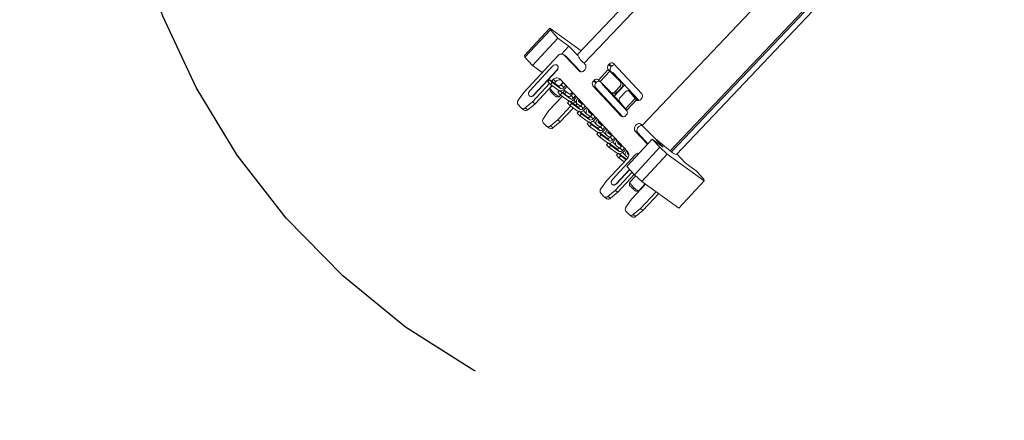
# Model space of a CAD drawing. Units: millimetres. Extents: x 925 to 1142, y -194 to -119.
# Drawn here: x 1064 to 1067, y -138 to -136 of the extents above; entities that cross this region are included whole.
import ezdxf

# ---------------------------------------------------------------- set-up
doc = ezdxf.new("R2010")
doc.units = ezdxf.units.MM
doc.header["$LTSCALE"] = 16.335
doc.linetypes.add('HIDDEN', pattern=[0.2, 0.1, -0.1])
doc.layers.get('0').update_dxf_attribs({"linetype": 'CONTINUOUS'})
doc.layers.add('DIM', color=3, linetype='CONTINUOUS', lineweight=9)

# ---------------------------------------------------------------- blocks, each defined once
blk = doc.blocks.new('A$C0CC075F9')
at = {"color": 7, "linetype": 'Continuous', "lineweight": 15}
for p, q in [((2.953, -1.474), (-4.983, -5.183)), ((3.036, -1.784), (-4.9, -5.493)), ((-5.467, -4.215), (-6.46, -4.691)), ((-6.453, -4.642), (-5.461, -4.165)), ((-5.467, -4.215), (-5.461, -4.165)), ((-5.346, -4.521), (-5.467, -4.215)), ((-5.461, -4.165), (-4.848, -5.118)), ((-3.977, -7.823), (3.959, -4.114)), ((-5.346, -4.521), (-6.339, -4.997)), ((-5.131, -4.856), (-5.346, -4.521)), ((-6.453, -4.642), (-6.46, -4.691)), ((-6.339, -4.997), (-6.46, -4.691)), ((-5.131, -4.856), (-5.42, -4.995)), ((-4.989, -5.214), (-5.131, -4.856)), ((-6.866, -5.641), (-5.543, -5.006)), ((-6.147, -5.296), (-6.339, -4.997)), ((-5.312, -5.119), (-5.364, -5.038)), ((-5.355, -5.055), (-5.121, -5.646)), ((-5.303, -5.136), (-5.355, -5.055)), ((-5.312, -5.119), (-5.303, -5.136)), ((-5.303, -5.136), (-5.084, -5.688)), ((-3.485, -8.814), (4.451, -5.104)), ((4.479, -5.147), (-3.458, -8.857)), ((-6.689, -5.666), (-5.782, -5.23)), ((-5.72, -5.387), (-6.627, -5.822)), ((-5.716, -5.392), (-6.623, -5.828)), ((-5.72, -5.387), (-5.716, -5.392)), ((-5.659, -5.257), (-5.662, -5.252)), ((-4.9, -5.493), (-4.884, -5.532)), ((-3.349, -8.98), (4.587, -5.271)), ((-6.866, -5.641), (-7.104, -5.798)), ((-6.065, -5.676), (-6.726, -5.994)), ((-6.019, -5.76), (-6.675, -6.074)), ((-6.015, -5.766), (-6.104, -5.808)), ((-6.09, -5.611), (-6.019, -5.577)), ((-6.09, -5.611), (-6.051, -5.709)), ((-5.981, -5.675), (-6.051, -5.709)), ((-6.051, -5.709), (-5.888, -5.964)), ((-5.981, -5.675), (-6.019, -5.577)), ((-6.019, -5.577), (-5.856, -5.832)), ((-5.923, -5.608), (-5.981, -5.636)), ((-5.817, -5.93), (-5.981, -5.675)), ((-5.871, -5.689), (-5.93, -5.717)), ((-5.921, -5.721), (-5.926, -5.723)), ((-5.842, -5.844), (-5.925, -5.715)), ((-5.871, -5.689), (-5.923, -5.608)), ((-5.808, -5.851), (-5.682, -5.79)), ((-5.735, -5.658), (-4.655, -8.384)), ((-4.246, -5.796), (-4.222, -5.784)), ((-4.246, -5.796), (-4.194, -5.876)), ((-4.222, -5.784), (-4.171, -5.865)), ((-7.102, -6.039), (-7.152, -5.913)), ((-7.096, -6.051), (-7.044, -6.132)), ((-6.993, -6.079), (-6.726, -5.994)), ((-6.941, -6.16), (-6.993, -6.079)), ((-6.675, -6.074), (-6.941, -6.16)), ((-6.747, -5.801), (-6.743, -5.806)), ((-6.726, -5.994), (-6.675, -6.074)), ((-6.623, -5.828), (-6.627, -5.822)), ((-6.105, -5.81), (-6.13, -5.882)), ((-5.935, -6.004), (-5.864, -5.97)), ((-5.935, -6.004), (-5.896, -6.102)), ((-5.825, -6.068), (-5.896, -6.102)), ((-5.888, -5.964), (-5.878, -5.976)), ((-5.825, -6.068), (-5.864, -5.97)), ((-5.864, -5.97), (-5.7, -6.224)), ((-5.856, -5.832), (-5.817, -5.93)), ((-5.661, -6.322), (-5.825, -6.068)), ((-5.799, -6.071), (-5.72, -6.033)), ((-5.69, -6.08), (-5.769, -6.118)), ((-5.759, -5.838), (-5.679, -5.8)), ((-5.759, -5.838), (-5.72, -5.936)), ((-5.745, -5.995), (-5.615, -6.197)), ((-5.64, -5.898), (-5.72, -5.936)), ((-5.694, -5.976), (-5.622, -5.942)), ((-4.837, -6.079), (-4.813, -6.068)), ((-4.837, -6.079), (-4.785, -6.159)), ((-4.813, -6.068), (-4.761, -6.148)), ((-4.686, -6.105), (-4.308, -5.924)), ((-4.283, -5.982), (-4.661, -6.163)), ((-4.309, -5.919), (-4.308, -5.924)), ((-4.258, -6), (-4.309, -5.919)), ((-4.283, -5.982), (-4.111, -6.376)), ((-4.258, -6), (-4.256, -6.004)), ((-4.074, -6.422), (-4.246, -6.027)), ((-4.23, -6.065), (-4.211, -6.056)), ((-4.211, -6.056), (-3.805, -7.08)), ((-4.171, -5.865), (-4.194, -5.876)), ((-4.097, -5.817), (-3.646, -6.955)), ((-5.858, -6.161), (-6.373, -6.408)), ((-6.018, -6.115), (-5.946, -6.14)), ((-5.944, -6.14), (-5.888, -6.114)), ((-5.896, -6.102), (-5.732, -6.356)), ((-5.779, -6.396), (-5.709, -6.362)), ((-5.732, -6.356), (-5.722, -6.368)), ((-5.67, -6.46), (-5.709, -6.362)), ((-5.709, -6.362), (-5.545, -6.617)), ((-5.7, -6.224), (-5.661, -6.322)), ((-5.536, -6.159), (-5.615, -6.197)), ((-5.603, -6.23), (-5.523, -6.192)), ((-5.603, -6.23), (-5.565, -6.329)), ((-5.484, -6.29), (-5.565, -6.329)), ((-5.539, -6.369), (-5.467, -6.334)), ((-4.449, -7.34), (-4.9, -6.203)), ((-4.9, -6.203), (-4.848, -6.283)), ((-4.848, -6.283), (-4.415, -7.377)), ((-4.761, -6.148), (-4.785, -6.159)), ((-4.687, -6.101), (-4.686, -6.105)), ((-4.661, -6.163), (-4.489, -6.558)), ((-4.632, -6.257), (-4.622, -6.253)), ((-4.232, -7.267), (-4.632, -6.257)), ((-4.429, -6.721), (-4.632, -6.257)), ((-4.111, -6.376), (-4.074, -6.422)), ((-6.373, -6.408), (-6.611, -6.565)), ((-6.233, -6.761), (-5.726, -6.517)), ((-5.674, -6.598), (-6.182, -6.841)), ((-5.779, -6.396), (-5.741, -6.494)), ((-5.67, -6.46), (-5.741, -6.494)), ((-5.741, -6.494), (-5.577, -6.749)), ((-5.506, -6.715), (-5.67, -6.46)), ((-5.636, -6.474), (-5.562, -6.439)), ((-5.526, -6.527), (-5.585, -6.555)), ((-5.57, -6.419), (-5.531, -6.517)), ((-5.545, -6.617), (-5.506, -6.715)), ((-5.526, -6.527), (-5.461, -6.628)), ((-5.389, -6.595), (-5.455, -6.493)), ((-5.454, -6.457), (-5.371, -6.586)), ((-5.448, -6.623), (-5.368, -6.584)), ((-5.448, -6.623), (-5.409, -6.721)), ((-5.412, -6.472), (-5.437, -6.484)), ((-4.476, -6.579), (-4.439, -6.624)), ((-4.024, -6.527), (-4.429, -6.721)), ((-4.356, -6.602), (-4.167, -6.512)), ((-4.319, -6.648), (-4.356, -6.602)), ((-4.13, -6.557), (-4.319, -6.648)), ((-4.167, -6.512), (-4.13, -6.557)), ((-6.659, -6.68), (-6.609, -6.806)), ((-6.603, -6.818), (-6.551, -6.898)), ((-6.5, -6.846), (-6.233, -6.761)), ((-6.448, -6.926), (-6.5, -6.846)), ((-6.182, -6.841), (-6.448, -6.926)), ((-6.233, -6.761), (-6.182, -6.841)), ((-5.624, -6.788), (-5.553, -6.754)), ((-5.624, -6.788), (-5.585, -6.886)), ((-5.514, -6.852), (-5.585, -6.886)), ((-5.585, -6.886), (-5.421, -7.141)), ((-5.577, -6.749), (-5.567, -6.761)), ((-5.514, -6.852), (-5.553, -6.754)), ((-5.553, -6.754), (-5.389, -7.009)), ((-5.351, -7.107), (-5.514, -6.852)), ((-5.414, -6.811), (-5.375, -6.91)), ((-5.329, -6.682), (-5.409, -6.721)), ((-5.383, -6.761), (-5.311, -6.726)), ((-5.37, -6.919), (-5.305, -7.02)), ((-5.234, -6.987), (-5.299, -6.885)), ((-5.298, -6.849), (-5.216, -6.978)), ((-4.429, -6.721), (-4.332, -6.968)), ((-4.346, -6.919), (-4.256, -7.186)), ((-4.083, -6.722), (-4.272, -6.813)), ((-3.909, -6.84), (-3.971, -6.731)), ((-3.968, -6.738), (-3.878, -7.004)), ((-3.906, -6.847), (-3.968, -6.738)), ((-3.943, -6.781), (-3.927, -6.773)), ((-3.906, -6.847), (-3.909, -6.84)), ((-3.822, -7.094), (-3.906, -6.847)), ((-5.469, -7.18), (-5.398, -7.146)), ((-5.469, -7.18), (-5.43, -7.278)), ((-5.359, -7.244), (-5.43, -7.278)), ((-5.421, -7.141), (-5.411, -7.153)), ((-5.359, -7.244), (-5.398, -7.146)), ((-5.398, -7.146), (-5.234, -7.401)), ((-5.389, -7.009), (-5.351, -7.107)), ((-5.195, -7.499), (-5.359, -7.244)), ((-5.293, -7.015), (-5.212, -6.976)), ((-5.293, -7.015), (-5.254, -7.113)), ((-5.259, -7.204), (-5.22, -7.302)), ((-5.173, -7.075), (-5.254, -7.113)), ((-5.228, -7.153), (-5.156, -7.119)), ((-5.143, -7.242), (-5.06, -7.37)), ((-4.332, -6.968), (-4.33, -6.967)), ((-4.332, -6.968), (-4.232, -7.264)), ((-3.878, -7.004), (-4.256, -7.186)), ((-3.86, -7.053), (-4.238, -7.234)), ((-4.238, -7.234), (-4.237, -7.238)), ((-3.86, -7.053), (-3.859, -7.057)), ((-3.805, -7.08), (-3.824, -7.089)), ((-3.71, -7.079), (-3.733, -7.09)), ((-5.43, -7.278), (-5.266, -7.533)), ((-5.266, -7.533), (-5.256, -7.545)), ((-5.234, -7.401), (-5.195, -7.499)), ((-5.215, -7.312), (-5.15, -7.413)), ((-5.079, -7.379), (-5.144, -7.278)), ((-5.137, -7.407), (-5.057, -7.369)), ((-5.137, -7.407), (-5.098, -7.505)), ((-5.018, -7.467), (-5.098, -7.505)), ((-5.073, -7.546), (-5.001, -7.511)), ((-4.3, -7.362), (-4.324, -7.374)), ((-5.313, -7.573), (-5.242, -7.539)), ((-5.313, -7.573), (-5.274, -7.671)), ((-5.204, -7.637), (-5.274, -7.671)), ((-5.274, -7.671), (-5.111, -7.925)), ((-5.204, -7.637), (-5.242, -7.539)), ((-5.242, -7.539), (-5.079, -7.793)), ((-5.04, -7.891), (-5.204, -7.637)), ((-5.103, -7.596), (-5.064, -7.694)), ((-5.079, -7.793), (-5.04, -7.891)), ((-5.059, -7.704), (-4.995, -7.805)), ((-4.923, -7.771), (-4.989, -7.67)), ((-4.987, -7.634), (-4.905, -7.763)), ((-4.982, -7.8), (-4.902, -7.761)), ((-4.982, -7.8), (-4.943, -7.898)), ((-3.993, -7.784), (-3.977, -7.823)), ((-5.158, -7.965), (-5.087, -7.931)), ((-5.158, -7.965), (-5.119, -8.063)), ((-5.048, -8.029), (-5.119, -8.063)), ((-5.119, -8.063), (-4.955, -8.318)), ((-5.111, -7.925), (-5.101, -7.937)), ((-5.048, -8.029), (-5.087, -7.931)), ((-5.087, -7.931), (-4.923, -8.186)), ((-4.884, -8.284), (-5.048, -8.029)), ((-4.948, -7.988), (-4.909, -8.086)), ((-4.863, -7.859), (-4.943, -7.898)), ((-4.917, -7.938), (-4.845, -7.903)), ((-4.904, -8.096), (-4.839, -8.197)), ((-4.768, -8.164), (-4.833, -8.062)), ((-4.832, -8.026), (-4.749, -8.155)), ((-4.229, -7.897), (-4.033, -8.391)), ((-4.177, -7.978), (-4.229, -7.897)), ((-4.177, -7.978), (-4.017, -8.383)), ((-5.002, -8.357), (-4.932, -8.323)), ((-5.002, -8.357), (-4.964, -8.455)), ((-4.955, -8.318), (-4.945, -8.33)), ((-4.893, -8.421), (-4.932, -8.323)), ((-4.932, -8.323), (-4.768, -8.578)), ((-4.923, -8.186), (-4.884, -8.284)), ((-4.841, -8.779), (-3.848, -8.302)), ((-4.826, -8.192), (-4.746, -8.153)), ((-4.826, -8.192), (-4.788, -8.29)), ((-4.793, -8.381), (-4.754, -8.479)), ((-4.707, -8.251), (-4.788, -8.29)), ((-4.762, -8.33), (-4.69, -8.296)), ((-3.848, -8.302), (-3.633, -8.637)), ((-3.727, -8.608), (-3.848, -8.302)), ((-3.633, -8.637), (-3.774, -8.28)), ((-5.553, -8.956), (-4.75, -8.57)), ((-5.376, -8.98), (-4.469, -8.545)), ((-4.893, -8.421), (-4.964, -8.455)), ((-4.964, -8.455), (-4.857, -8.621)), ((-4.786, -8.587), (-4.893, -8.421)), ((-4.749, -8.488), (-4.712, -8.546)), ((-4.719, -9.085), (-3.727, -8.608)), ((-4.66, -8.482), (-4.678, -8.454)), ((-4.677, -8.418), (-4.652, -8.457)), ((-3.596, -8.872), (-3.727, -8.608)), ((-5.553, -8.956), (-5.791, -9.112)), ((-4.797, -8.889), (-5.314, -9.137)), ((-4.794, -8.895), (-5.31, -9.142)), ((-4.841, -8.779), (-4.719, -9.085)), ((-3.596, -8.872), (-4.588, -9.349)), ((-2.872, -9.999), (-3.596, -8.872)), ((-3.485, -8.814), (-3.458, -8.857)), ((-3.334, -8.973), (-3.202, -9.308)), ((-5.789, -9.354), (-5.839, -9.228)), ((-5.433, -9.116), (-5.43, -9.121)), ((-4.756, -8.993), (-5.413, -9.309)), ((-4.721, -9.081), (-5.362, -9.389)), ((-5.31, -9.142), (-5.314, -9.137)), ((-4.941, -9.25), (-4.966, -9.322)), ((-4.696, -9.131), (-4.94, -9.248)), ((-4.588, -9.349), (-4.719, -9.085)), ((-5.783, -9.366), (-5.731, -9.446)), ((-5.68, -9.394), (-5.413, -9.309)), ((-5.628, -9.474), (-5.68, -9.394)), ((-5.362, -9.389), (-5.628, -9.474)), ((-5.413, -9.309), (-5.362, -9.389)), ((-4.516, -9.461), (-5.06, -9.722)), ((-4.854, -9.555), (-4.782, -9.58)), ((-4.78, -9.58), (-4.52, -9.455)), ((-4.588, -9.349), (-3.864, -10.475)), ((-3.202, -9.308), (-2.986, -9.643)), ((-5.06, -9.722), (-5.298, -9.879)), ((-4.92, -10.075), (-4.309, -9.782)), ((-2.986, -9.643), (-2.865, -9.949)), ((-5.346, -9.994), (-5.296, -10.121)), ((-5.29, -10.133), (-5.238, -10.213)), ((-5.187, -10.161), (-4.92, -10.075)), ((-4.92, -10.075), (-4.869, -10.156)), ((-4.258, -9.863), (-4.869, -10.156)), ((-3.864, -10.475), (-2.872, -9.999)), ((-2.865, -9.949), (-2.872, -9.999)), ((-5.135, -10.241), (-5.187, -10.161)), ((-4.869, -10.156), (-5.135, -10.241))]:
    blk.add_line(p, q, dxfattribs=at)
at = {"color": 8, "linetype": 'Continuous', "lineweight": 15}
for p, q in [((-5.121, -5.646), (-5.103, -5.673)), ((-5.459, -6.483), (-5.455, -6.493)), ((-5.299, -6.885), (-5.303, -6.875)), ((-3.859, -7.057), (-3.845, -7.079)), ((-5.144, -7.278), (-5.148, -7.267)), ((-4.449, -7.34), (-4.435, -7.362)), ((-4.989, -7.67), (-4.993, -7.66)), ((-4.833, -8.062), (-4.837, -8.052)), ((-4.768, -8.578), (-4.768, -8.578)), ((-4.678, -8.454), (-4.682, -8.444))]:
    blk.add_line(p, q, dxfattribs=at)
at = {"color": 7, "linetype": 'Continuous', "lineweight": 15, "flags": 128}
for points in [[(-5.72, -5.387), (-5.692, -5.369), (-5.67, -5.345), (-5.656, -5.318), (-5.651, -5.29), (-5.656, -5.263), (-5.67, -5.241), (-5.692, -5.226), (-5.72, -5.218), (-5.751, -5.22), (-5.782, -5.23)], [(-6.627, -5.822), (-6.658, -5.833), (-6.688, -5.834), (-6.716, -5.827), (-6.738, -5.811), (-6.753, -5.789), (-6.758, -5.763), (-6.753, -5.735), (-6.739, -5.707), (-6.717, -5.683), (-6.689, -5.666)], [(-4.884, -5.532), (-4.878, -5.562), (-4.882, -5.594), (-4.896, -5.626), (-4.918, -5.655), (-4.947, -5.678), (-4.981, -5.694), (-5.016, -5.702), (-5.051, -5.7), (-5.081, -5.69), (-5.105, -5.671), (-5.121, -5.646)], [(-5.447, -6.384), (-5.462, -6.394), (-5.486, -6.411), (-5.506, -6.43), (-5.521, -6.45), (-5.53, -6.471), (-5.535, -6.491), (-5.533, -6.51), (-5.526, -6.527)], [(-5.455, -6.493), (-5.458, -6.485), (-5.459, -6.475), (-5.457, -6.465), (-5.452, -6.455), (-5.445, -6.445), (-5.435, -6.435), (-5.429, -6.43)], [(-5.37, -6.919), (-5.378, -6.902), (-5.379, -6.883), (-5.375, -6.863), (-5.365, -6.843), (-5.35, -6.822), (-5.33, -6.803), (-5.307, -6.786), (-5.291, -6.777)], [(-5.299, -6.885), (-5.303, -6.877), (-5.304, -6.867), (-5.302, -6.857), (-5.297, -6.847), (-5.289, -6.837), (-5.279, -6.827), (-5.273, -6.822)], [(-4.083, -6.722), (-4.064, -6.715), (-4.045, -6.71), (-4.027, -6.707), (-4.01, -6.708), (-3.995, -6.712), (-3.983, -6.718), (-3.974, -6.727), (-3.968, -6.738)], [(-5.215, -7.312), (-5.222, -7.295), (-5.224, -7.276), (-5.22, -7.256), (-5.21, -7.235), (-5.195, -7.215), (-5.175, -7.195), (-5.151, -7.178), (-5.136, -7.169)], [(-5.144, -7.278), (-5.148, -7.269), (-5.148, -7.26), (-5.146, -7.25), (-5.141, -7.239), (-5.134, -7.229), (-5.124, -7.22), (-5.118, -7.215)], [(-5.059, -7.704), (-5.067, -7.687), (-5.068, -7.668), (-5.064, -7.648), (-5.054, -7.627), (-5.039, -7.607), (-5.02, -7.588), (-4.996, -7.57), (-4.981, -7.561)], [(-4.989, -7.67), (-4.992, -7.661), (-4.993, -7.652), (-4.991, -7.642), (-4.986, -7.632), (-4.979, -7.621), (-4.969, -7.612), (-4.963, -7.607)], [(-4.229, -7.897), (-4.235, -7.868), (-4.231, -7.835), (-4.217, -7.804), (-4.195, -7.775), (-4.166, -7.752), (-4.132, -7.736), (-4.097, -7.728), (-4.063, -7.729), (-4.032, -7.74), (-4.008, -7.759), (-3.993, -7.784)], [(-4.904, -8.096), (-4.911, -8.079), (-4.913, -8.06), (-4.909, -8.04), (-4.899, -8.019), (-4.884, -7.999), (-4.864, -7.98), (-4.841, -7.963), (-4.825, -7.954)], [(-4.833, -8.062), (-4.837, -8.054), (-4.838, -8.044), (-4.836, -8.034), (-4.831, -8.024), (-4.823, -8.014), (-4.813, -8.004), (-4.807, -7.999)], [(-4.749, -8.488), (-4.756, -8.471), (-4.758, -8.453), (-4.753, -8.432), (-4.744, -8.412), (-4.729, -8.391), (-4.709, -8.372), (-4.685, -8.355), (-4.67, -8.346)], [(-4.678, -8.454), (-4.681, -8.446), (-4.682, -8.436), (-4.68, -8.426), (-4.675, -8.416), (-4.668, -8.406), (-4.658, -8.396), (-4.652, -8.392)], [(-5.376, -8.98), (-5.404, -8.998), (-5.426, -9.022), (-5.44, -9.049), (-5.444, -9.078), (-5.439, -9.104), (-5.425, -9.126), (-5.403, -9.141), (-5.375, -9.149), (-5.345, -9.147), (-5.314, -9.137)]]:
    blk.add_lwpolyline(points, dxfattribs=at)
at = {"color": 7, "linetype": 'Continuous', "lineweight": 15}
for centre, radius, start, end in [((-5.472, -5.118), 0.133, 28.2139, 122.2647), ((-4.429, -5.201), 0.554, 178.1937, 211.8383), ((-5.748, -5.299), 0.0989, 288.9199, 25.0681), ((-5.852, -5.721), 0.133, 28.2139, 122.2647), ((-5.798, -5.822), 0.152, 59.611, 118.6591), ((-4.208, -5.893), 0.104, 111.1281, 194.6148), ((-4.175, -5.859), 0.0888, 28.2139, 122.2648), ((-7.056, -5.886), 0.1, 119.0622, 195.7083), ((-7.027, -6.002), 0.0846, 206.6827, 293.4192), ((-6.671, -5.751), 0.0906, 217.6897, 301.9341), ((-5.366, -5.658), 0.753, 191.4729, 219.8023), ((-5.803, -5.772), 0.0796, 228.8133, 303.8547), ((-5.792, -5.795), 0.206, 253.9668, 298.3367), ((-5.764, -5.87), 0.0796, 228.8133, 303.8547), ((-4.799, -6.177), 0.104, 111.1279, 194.615), ((-4.766, -6.143), 0.0888, 28.2141, 122.2646), ((-2.567, -5.231), 1.874, 201.694, 203.629), ((-4.157, -5.973), 0.104, 111.1281, 194.6148), ((-3.56, -5.727), 0.75, 201.694, 203.629), ((-4.121, -5.959), 0.106, 66.6597, 117.5648), ((-6.975, -6.079), 0.0869, 216.812, 292.7972), ((-5.648, -6.164), 0.0796, 228.8133, 303.8547), ((-5.637, -6.187), 0.206, 253.9668, 298.3367), ((-5.609, -6.262), 0.0796, 228.8133, 303.8547), ((-4.747, -6.257), 0.104, 111.1279, 194.615), ((-4.712, -6.242), 0.106, 66.1815, 117.5885), ((-2.945, -5.412), 1.874, 201.694, 203.629), ((-4.21, -6.415), 0.106, 294.2499, 21.3808), ((-6.562, -6.653), 0.1, 119.0622, 195.7083), ((-5.511, -6.397), 0.0629, 166.2819, 200.8179), ((-5.492, -6.557), 0.0796, 228.8133, 303.8547), ((-4.401, -6.516), 0.0975, 205.1743, 297.8644), ((-4.364, -6.56), 0.0987, 220.4588, 297.5671), ((-4.173, -6.46), 0.106, 294.2499, 21.3809), ((-6.533, -6.768), 0.0846, 206.6827, 293.4192), ((-6.482, -6.846), 0.0869, 216.812, 292.7972), ((-5.481, -6.58), 0.206, 253.9668, 298.3367), ((-5.454, -6.655), 0.0796, 228.8133, 303.8547), ((-5.355, -6.789), 0.0629, 166.2819, 200.8179), ((-4.24, -6.914), 0.106, 107.4921, 182.8172), ((-3.747, -6.981), 0.104, 291.128, 14.6149), ((-5.337, -6.949), 0.0796, 228.8133, 303.8547), ((-5.326, -6.972), 0.206, 253.9668, 298.3367), ((-5.298, -7.047), 0.0796, 228.8133, 303.8547), ((-5.2, -7.181), 0.0629, 166.2819, 200.8179), ((-4.338, -7.265), 0.104, 291.1282, 14.6147), ((-3.303, -6.86), 1.007, 198.8562, 201.786), ((-2.925, -6.679), 1.007, 198.8562, 201.786), ((-3.781, -7.015), 0.0888, 208.2141, 302.2644), ((-5.182, -7.341), 0.0796, 228.8133, 303.8547), ((-5.143, -7.439), 0.0796, 228.8133, 303.8547), ((-4.371, -7.298), 0.0888, 208.2139, 302.2647), ((-5.17, -7.364), 0.206, 253.9668, 298.3367), ((-5.045, -7.574), 0.0629, 166.2819, 200.8179), ((-5.026, -7.733), 0.0796, 228.8133, 303.8547), ((-4.041, -7.947), 0.14, 62.9068, 192.954), ((2.262, -5.344), 6.714, 201.6743, 211.1228), ((-5.015, -7.757), 0.206, 253.9668, 298.3367), ((-4.987, -7.831), 0.0796, 228.8133, 303.8547), ((-4.889, -7.966), 0.0629, 166.2819, 200.8179), ((-4.871, -8.126), 0.0796, 228.8133, 303.8547), ((-4.86, -8.149), 0.206, 253.9668, 298.3367), ((-4.832, -8.224), 0.0796, 228.8133, 303.8547), ((-4.734, -8.358), 0.0629, 166.2819, 200.8179), ((-4.806, -8.424), 0.157, 291.1281, 14.615), ((-4.42, -8.632), 0.0994, 56.0389, 119.1133), ((-3.227, -8.763), 0.249, 202.0049, 240.6053), ((-5.742, -9.2), 0.1, 119.0622, 195.7084), ((-5.358, -9.066), 0.0906, 217.6897, 301.9341), ((-4.202, -9.098), 0.753, 191.4729, 219.8023), ((-5.713, -9.316), 0.0846, 206.6827, 293.4192), ((-5.662, -9.394), 0.0869, 216.8121, 292.7972), ((-5.249, -9.967), 0.1, 119.0622, 195.7084), ((-5.22, -10.083), 0.0846, 206.6827, 293.4192), ((-5.169, -10.161), 0.0869, 216.8121, 292.7972)]:
    blk.add_arc(centre, radius, start, end, dxfattribs=at)
for points, knots in [([(-6.129, -5.88), (-6.129, -5.88), (-6.131, -5.88), (-6.127, -5.896), (-6.119, -5.918), (-6.115, -5.93)], [0, 0, 0, 0, 0.0563311, 0.5281657, 1, 1, 1, 1]), ([(-6.115, -5.93), (-6.109, -5.944), (-6.097, -5.971), (-6.074, -6.02), (-6.051, -6.064), (-6.032, -6.097), (-6.02, -6.115), (-6.017, -6.114), (-6.017, -6.113)], [0, 0, 0, 0, 0.185129, 0.370257, 0.555385, 0.740514, 0.925642, 1, 1, 1, 1]), ([(-4.965, -9.32), (-4.965, -9.32), (-4.967, -9.32), (-4.963, -9.335), (-4.955, -9.358), (-4.95, -9.37)], [0, 0, 0, 0, 0.056334, 0.528165, 1, 1, 1, 1]), ([(-4.95, -9.37), (-4.945, -9.384), (-4.933, -9.411), (-4.91, -9.459), (-4.887, -9.504), (-4.868, -9.537), (-4.855, -9.554), (-4.853, -9.554), (-4.853, -9.553)], [0, 0, 0, 0, 0.185129, 0.370257, 0.555385, 0.740514, 0.925642, 1, 1, 1, 1])]:
    blk.add_open_spline(points, degree=3, knots=knots, dxfattribs=at)

msp = doc.modelspace()

# ---------------------------------------------------------------- linework, layer by layer
at = {"linetype": 'HIDDEN'}
msp.add_ellipse((1067.0359, -134.9366), major_axis=(-2.3056, -2.532), ratio=0.878333, dxfattribs=at)

# ---------------------------------------------------------------- block references
at = {"layer": 'DIM', "xscale": 0.1291571830620676, "yscale": 0.1291571830620676, "zscale": 0.1291571830620676, "rotation": 21.43421052985101}
msp.add_blockref('A$C0CC075F9', (1065.978, -135.7688), dxfattribs=at)

doc.saveas('drawing.dxf')
